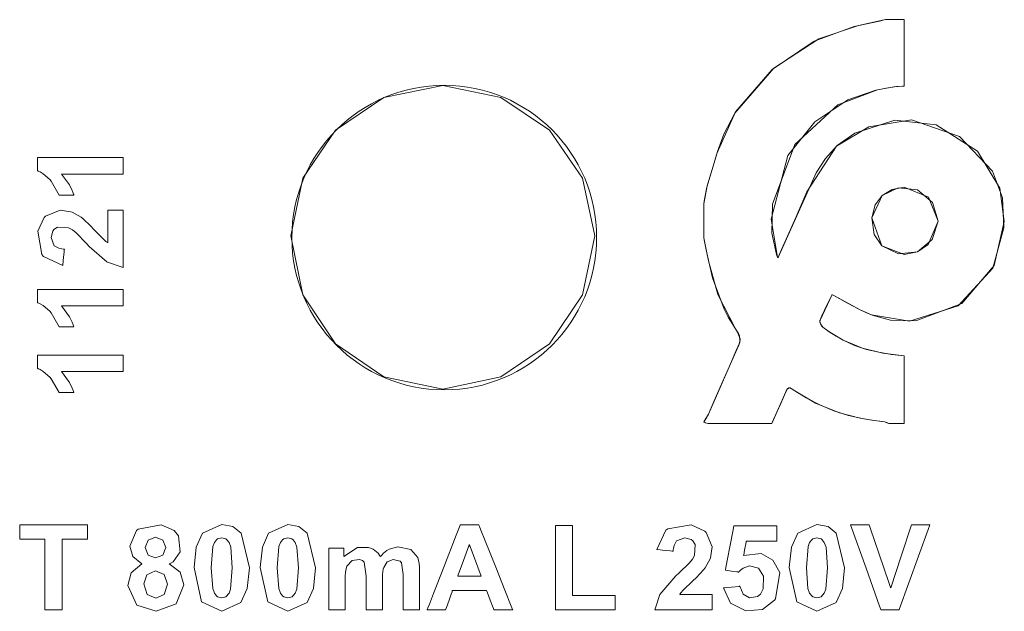
# Model space of a CAD drawing. Units: millimetres. Extents: x -73 to 73, y -28 to 27.
# Drawn here: x 13 to 27, y -7 to 2 of the extents above; entities that cross this region are included whole.
import ezdxf

# ---------------------------------------------------------------- set-up
doc = ezdxf.new("R2010")
doc.units = ezdxf.units.MM
doc.layers.add('Top$1', color=7, linetype='Continuous', true_color=0xffffff)

msp = doc.modelspace()

# ---------------------------------------------------------------- linework, layer by layer
at = {"layer": 'Top$1', "color": 7, "linetype": 'Continuous', "lineweight": 13}
for points in [[(25.563, -3.767), (25.45, -3.767), (25.337, -3.767), (25.337, -3.767), (25.337, -3.767), (25.306, -3.753), (25.274, -3.742), (25.12, -3.72), (24.965, -3.698), (24.741, -3.647), (24.525, -3.578), (24.317, -3.492), (24.116, -3.388), (23.924, -3.266), (23.877, -3.241), (23.858, -3.241), (23.841, -3.251), (23.799, -3.334), (23.74, -3.468), (23.633, -3.707), (23.618, -3.741), (23.606, -3.767), (23.591, -3.767), (23.459, -3.767), (23.194, -3.767), (22.898, -3.767), (22.767, -3.767), (22.71, -3.766), (22.665, -3.766), (22.63, -3.755), (22.614, -3.748), (22.608, -3.744), (22.605, -3.743), (22.603, -3.742), (22.603, -3.742), (22.602, -3.742), (22.602, -3.742), (22.602, -3.742), (22.602, -3.742), (22.602, -3.742), (22.602, -3.742), (22.602, -3.742), (22.643, -3.68), (22.66, -3.653), (22.667, -3.64), (22.669, -3.634), (22.67, -3.632), (22.671, -3.631), (22.671, -3.63), (22.671, -3.63), (22.671, -3.63), (22.671, -3.63), (22.671, -3.63), (22.996, -2.884), (23.083, -2.689), (23.127, -2.589), (23.138, -2.549), (23.132, -2.47), (23.117, -2.438), (23.076, -2.375), (22.81, -1.859), (22.673, -1.363), (22.608, -1.052), (22.602, -1.022), (22.602, -0.723), (22.602, -0.518), (22.614, -0.45), (22.647, -0.272), (22.8, 0.235), (23.073, 0.84), (23.613, 1.463), (24.234, 1.886), (24.826, 2.101), (25.198, 2.182), (25.287, 2.202), (25.425, 2.202), (25.516, 2.202), (25.55, 2.202), (25.563, 2.202), (25.563, 2.069), (25.563, 1.889), (25.563, 1.406), (25.563, 1.245), (25.563, 1.221), (25.449, 1.212), (25.294, 1.192), (25.145, 1.162), (24.728, 1.019), (24.244, 0.693), (23.844, 0.196), (23.6, -0.747), (23.691, -1.306), (23.695, -1.315), (23.697, -1.319), (23.698, -1.32), (23.698, -1.32), (23.698, -1.32), (23.698, -1.32), (23.699, -1.319), (23.703, -1.308), (23.712, -1.289), (23.727, -1.255), (23.753, -1.194), (23.801, -1.086), (23.962, -0.72), (24.126, -0.341), (24.563, 0.333), (25.038, 0.619), (25.669, 0.721), (26.377, 0.474), (26.867, -0.036), (27.012, -0.43), (27.035, -0.876), (26.872, -1.469), (26.357, -2.028), (25.64, -2.255), (25.079, -2.162), (24.905, -2.083), (24.735, -1.991), (24.566, -1.897), (24.512, -1.868), (24.504, -1.864), (24.501, -1.862), (24.499, -1.862), (24.499, -1.861), (24.499, -1.861), (24.499, -1.861), (24.499, -1.861), (24.499, -1.862), (24.496, -1.867), (24.491, -1.877), (24.47, -1.919), (24.385, -2.093), (24.348, -2.174), (24.332, -2.211), (24.32, -2.239), (24.318, -2.267), (24.326, -2.293), (24.341, -2.321), (24.36, -2.341), (24.457, -2.409), (24.557, -2.473), (24.66, -2.532), (24.831, -2.611), (25.007, -2.67), (25.188, -2.714), (25.373, -2.744), (25.563, -2.765), (25.563, -2.765), (25.563, -2.765), (25.563, -3.767)], [(16.506, -0.994), (16.684, -0.138), (17.168, 0.569), (17.881, 1.05), (18.75, 1.228), (19.609, 1.05), (20.324, 0.569), (20.813, -0.138), (20.994, -0.994), (20.813, -1.866), (20.324, -2.587), (19.609, -3.078), (18.75, -3.259), (17.881, -3.078), (17.168, -2.587), (16.684, -1.866), (16.506, -0.994)], [(26.065, -0.775), (25.916, -1.121), (25.761, -1.229), (25.563, -1.268), (25.231, -1.138), (25.118, -0.971), (25.085, -0.727), (25.238, -0.395), (25.385, -0.306), (25.561, -0.273), (25.919, -0.422), (26.065, -0.775)], [(26.065, -0.775), (25.979, -0.498), (25.761, -0.311), (25.471, -0.282), (25.238, -0.395), (25.133, -0.536), (25.085, -0.727), (25.231, -1.138), (25.477, -1.26), (25.761, -1.229), (25.976, -1.047), (26.065, -0.775)], [(14.309, -5.84), (14.173, -5.732), (14.173, -5.732), (14.173, -5.732), (14.13, -5.58), (14.228, -5.348), (14.254, -5.326), (14.592, -5.262), (14.786, -5.348), (14.846, -5.424), (14.874, -5.663), (14.768, -5.809), (14.727, -5.833), (14.716, -5.838), (14.713, -5.84), (14.712, -5.84), (14.712, -5.84), (14.712, -5.84), (14.712, -5.84), (14.871, -5.963), (14.871, -5.963), (14.871, -5.963), (14.925, -6.149), (14.814, -6.432), (14.814, -6.432), (14.814, -6.432), (14.519, -6.541), (14.233, -6.451), (14.233, -6.451), (14.233, -6.451), (14.098, -6.16), (14.149, -5.972), (14.149, -5.972), (14.149, -5.972), (14.309, -5.84)], [(15.486, -5.256), (15.649, -5.289), (15.772, -5.386), (15.772, -5.386), (15.772, -5.386), (15.895, -5.899), (15.864, -6.205), (15.771, -6.412), (15.771, -6.412), (15.771, -6.412), (15.486, -6.54), (15.19, -6.399), (15.078, -5.896), (15.109, -5.591), (15.202, -5.385), (15.202, -5.385), (15.202, -5.385), (15.486, -5.256)], [(16.463, -5.256), (16.626, -5.289), (16.749, -5.386), (16.749, -5.386), (16.749, -5.386), (16.872, -5.899), (16.841, -6.205), (16.748, -6.412), (16.748, -6.412), (16.748, -6.412), (16.463, -6.54), (16.168, -6.399), (16.055, -5.896), (16.086, -5.591), (16.179, -5.385), (16.179, -5.385), (16.179, -5.385), (16.463, -5.256)], [(22.894, -6.195), (22.894, -6.195), (22.894, -6.195), (22.894, -6.195), (22.894, -6.195), (22.895, -6.195), (22.899, -6.195), (22.91, -6.194), (22.94, -6.191), (23.014, -6.183), (23.124, -6.172), (23.133, -6.171), (23.134, -6.171), (23.134, -6.171), (23.134, -6.171), (23.134, -6.171), (23.134, -6.171), (23.183, -6.287), (23.279, -6.344), (23.397, -6.323), (23.439, -6.286), (23.479, -6.209), (23.484, -6.022), (23.412, -5.902), (23.279, -5.871), (23.185, -5.904), (23.147, -5.933), (23.131, -5.948), (23.124, -5.956), (23.121, -5.959), (23.12, -5.96), (23.119, -5.961), (23.119, -5.961), (23.119, -5.961), (23.119, -5.961), (23.119, -5.961), (23.119, -5.961), (23.119, -5.961), (23.119, -5.961), (23.118, -5.961), (23.118, -5.961), (23.118, -5.961), (23.118, -5.961), (23.115, -5.961), (23.109, -5.96), (23.091, -5.957), (23.044, -5.951), (22.953, -5.937), (22.923, -5.933), (22.923, -5.933), (22.923, -5.933), (22.923, -5.933), (22.923, -5.933), (22.923, -5.931), (22.924, -5.925), (22.95, -5.788), (22.992, -5.565), (23.031, -5.361), (23.047, -5.278), (23.047, -5.278), (23.13, -5.278), (23.306, -5.278), (23.561, -5.278), (23.675, -5.278), (23.683, -5.278), (23.684, -5.278), (23.684, -5.278), (23.684, -5.278), (23.684, -5.278), (23.684, -5.278), (23.684, -5.278), (23.684, -5.278), (23.684, -5.278), (23.684, -5.279), (23.684, -5.28), (23.684, -5.283), (23.684, -5.292), (23.684, -5.317), (23.684, -5.382), (23.684, -5.489), (23.684, -5.501), (23.684, -5.504), (23.68, -5.504), (23.664, -5.504), (23.456, -5.504), (23.249, -5.504), (23.233, -5.504), (23.229, -5.504), (23.229, -5.504), (23.228, -5.508), (23.227, -5.518), (23.206, -5.636), (23.193, -5.711), (23.192, -5.716), (23.191, -5.717), (23.191, -5.717), (23.191, -5.718), (23.191, -5.718), (23.191, -5.718), (23.452, -5.689), (23.621, -5.787), (23.724, -5.967), (23.66, -6.358), (23.65, -6.374), (23.47, -6.513), (23.226, -6.534), (22.999, -6.422), (22.894, -6.195)], [(24.275, -5.256), (24.438, -5.289), (24.56, -5.386), (24.56, -5.386), (24.56, -5.386), (24.683, -5.899), (24.652, -6.205), (24.56, -6.412), (24.56, -6.412), (24.56, -6.412), (24.275, -6.54), (23.979, -6.399), (23.866, -5.896), (23.897, -5.591), (23.99, -5.385), (23.99, -5.385), (23.99, -5.385), (24.275, -5.256)], [(25.218, -6.519), (25.218, -6.519), (25.217, -6.515), (25.2, -6.466), (24.999, -5.905), (24.769, -5.262), (24.769, -5.261), (24.769, -5.261), (24.769, -5.261), (24.769, -5.261), (24.769, -5.261), (24.772, -5.261), (24.833, -5.261), (25.044, -5.261), (25.044, -5.261), (25.044, -5.261), (25.044, -5.261), (25.044, -5.261), (25.044, -5.262), (25.06, -5.306), (25.262, -5.898), (25.342, -6.131), (25.362, -6.189), (25.363, -6.192), (25.363, -6.192), (25.363, -6.192), (25.363, -6.192), (25.363, -6.192), (25.363, -6.192), (25.516, -5.727), (25.67, -5.262), (25.67, -5.261), (25.67, -5.261), (25.67, -5.261), (25.67, -5.261), (25.671, -5.261), (25.688, -5.261), (25.756, -5.261), (25.927, -5.261), (25.937, -5.261), (25.94, -5.261), (25.94, -5.261), (25.914, -5.332), (25.49, -6.516), (25.489, -6.519), (25.489, -6.519), (25.489, -6.519), (25.486, -6.519), (25.415, -6.519), (25.287, -6.519), (25.224, -6.519), (25.219, -6.519), (25.218, -6.519), (25.218, -6.519), (25.218, -6.519)], [(14.358, -5.598), (14.399, -5.71), (14.399, -5.71), (14.399, -5.71), (14.508, -5.75), (14.617, -5.71), (14.617, -5.71), (14.617, -5.71), (14.659, -5.597), (14.618, -5.488), (14.618, -5.488), (14.618, -5.488), (14.51, -5.447), (14.399, -5.489), (14.399, -5.489), (14.399, -5.489), (14.358, -5.598)], [(15.486, -5.456), (15.426, -5.472), (15.408, -5.484), (15.378, -5.523), (15.355, -5.584), (15.33, -5.899), (15.353, -6.203), (15.378, -6.272), (15.409, -6.313), (15.426, -6.325), (15.486, -6.34), (15.547, -6.325), (15.595, -6.274), (15.618, -6.213), (15.642, -5.899), (15.62, -5.595), (15.595, -5.526), (15.564, -5.484), (15.546, -5.472), (15.486, -5.456)], [(16.463, -5.456), (16.403, -5.472), (16.385, -5.484), (16.355, -5.523), (16.332, -5.584), (16.307, -5.899), (16.33, -6.203), (16.355, -6.272), (16.386, -6.313), (16.403, -6.325), (16.463, -6.34), (16.524, -6.325), (16.572, -6.274), (16.595, -6.213), (16.62, -5.899), (16.597, -5.595), (16.572, -5.526), (16.541, -5.484), (16.523, -5.472), (16.463, -5.456)], [(24.275, -5.456), (24.214, -5.472), (24.197, -5.484), (24.166, -5.523), (24.144, -5.584), (24.119, -5.899), (24.141, -6.203), (24.166, -6.272), (24.197, -6.313), (24.215, -6.325), (24.275, -6.34), (24.335, -6.325), (24.383, -6.274), (24.406, -6.213), (24.431, -5.899), (24.409, -5.595), (24.383, -5.526), (24.352, -5.484), (24.335, -5.472), (24.275, -5.456)], [(14.336, -6.136), (14.387, -6.291), (14.387, -6.291), (14.387, -6.291), (14.515, -6.347), (14.638, -6.294), (14.638, -6.294), (14.638, -6.294), (14.687, -6.139), (14.637, -5.997), (14.637, -5.997), (14.637, -5.997), (14.511, -5.943), (14.379, -6.004), (14.379, -6.004), (14.379, -6.004), (14.336, -6.136)]]:
    msp.add_lwpolyline(points, close=True, dxfattribs=at)
for points in [[(25.287, 2.202), (24.89, 2.116), (24.302, 1.92), (23.638, 1.484), (23.061, 0.82), (22.9, 0.511), (22.806, 0.254), (22.725, -0.011), (22.652, -0.256), (22.602, -0.518)], [(25.563, -3.767), (25.563, -3.569), (25.563, -3.37), (25.563, -3.169), (25.563, -2.968), (25.563, -2.765), (25.563, -2.765), (25.563, -2.765), (25.249, -2.725), (24.947, -2.652), (24.66, -2.532), (24.489, -2.43), (24.416, -2.381), (24.36, -2.341), (24.326, -2.293), (24.317, -2.26), (24.318, -2.248), (24.318, -2.243), (24.319, -2.241), (24.319, -2.24), (24.319, -2.24), (24.32, -2.24), (24.32, -2.239), (24.32, -2.239), (24.32, -2.239), (24.32, -2.239), (24.463, -1.933), (24.497, -1.865), (24.499, -1.862), (24.499, -1.861), (24.499, -1.861), (24.499, -1.861), (24.499, -1.861), (24.499, -1.861), (24.499, -1.861), (24.499, -1.861), (24.5, -1.862), (24.501, -1.862), (24.503, -1.864), (24.512, -1.868), (24.533, -1.879), (24.901, -2.081), (24.994, -2.126), (25.089, -2.166), (25.36, -2.239), (25.733, -2.248), (26.413, -1.99), (26.891, -1.431), (27.04, -0.781), (26.976, -0.289), (26.643, 0.258), (26.033, 0.647), (25.426, 0.716), (24.836, 0.524), (24.573, 0.341), (24.401, 0.152), (24.263, -0.062), (23.823, -1.035), (23.72, -1.27), (23.701, -1.314), (23.699, -1.318), (23.698, -1.319), (23.698, -1.32), (23.698, -1.32), (23.698, -1.32), (23.698, -1.32), (23.698, -1.32), (23.698, -1.32), (23.698, -1.32), (23.698, -1.32), (23.697, -1.318), (23.693, -1.31), (23.682, -1.286), (23.606, -0.953), (23.617, -0.526), (23.946, 0.359), (24.581, 0.942), (25.166, 1.167), (25.41, 1.208), (25.537, 1.22), (25.563, 1.221), (25.563, 1.273), (25.563, 1.36), (25.563, 1.59), (25.563, 2.202)], [(14.03, 0.163), (14.03, 0.163), (14.03, 0.163), (14.03, 0.162), (14.03, 0.162), (14.03, 0.161), (14.03, 0.157), (14.03, 0.147), (14.03, 0.116), (14.03, 0.042), (14.03, -0.041), (14.03, -0.076), (14.03, -0.078), (14.03, -0.079), (14.03, -0.079), (14.03, -0.079), (14.03, -0.079), (14.03, -0.079), (14.03, -0.079), (14.03, -0.079), (14.029, -0.079), (14.028, -0.079), (14.023, -0.079), (14.01, -0.079), (13.97, -0.079), (13.856, -0.079), (13.576, -0.079), (13.16, -0.079), (13.124, -0.079), (13.122, -0.079), (13.121, -0.079), (13.121, -0.079), (13.121, -0.079), (13.24, -0.241), (13.279, -0.322), (13.293, -0.36), (13.299, -0.376), (13.302, -0.384), (13.303, -0.387), (13.304, -0.389), (13.304, -0.389), (13.304, -0.389), (13.304, -0.39), (13.304, -0.39), (13.304, -0.39), (13.304, -0.39), (13.304, -0.39), (13.304, -0.39), (13.304, -0.39), (13.304, -0.39), (13.303, -0.39), (13.302, -0.39), (13.299, -0.39), (13.29, -0.39), (13.262, -0.39), (13.195, -0.39), (13.12, -0.39), (13.088, -0.39), (13.086, -0.39), (13.086, -0.39), (13.086, -0.39), (12.968, -0.185), (12.947, -0.16), (12.852, -0.075), (12.805, -0.049), (12.784, -0.04), (12.775, -0.036), (12.771, -0.034), (12.769, -0.034), (12.768, -0.033), (12.767, -0.033), (12.767, -0.033), (12.767, -0.033), (12.767, -0.033), (12.767, -0.033), (12.767, -0.033), (12.767, -0.033), (12.767, -0.033), (12.767, -0.033), (12.767, -0.033), (12.767, -0.032), (12.767, -0.029), (12.767, -0.02), (12.767, 0.004), (12.767, 0.065), (12.767, 0.132), (12.767, 0.16), (12.767, 0.162), (12.767, 0.163), (12.767, 0.163), (12.767, 0.163), (12.767, 0.163), (12.767, 0.163), (12.767, 0.163), (12.768, 0.163), (12.77, 0.163), (12.776, 0.163), (12.795, 0.163), (12.851, 0.163), (13.009, 0.163), (13.399, 0.163), (13.737, 0.163), (13.976, 0.163), (14.026, 0.163), (14.03, 0.163), (14.03, 0.163), (14.03, 0.163), (14.03, 0.163)], [(13.806, -0.614), (13.806, -0.614), (13.806, -0.614), (13.806, -0.614), (13.806, -0.614), (13.807, -0.614), (13.811, -0.614), (13.821, -0.614), (13.849, -0.614), (13.918, -0.614), (13.995, -0.614), (14.027, -0.614), (14.03, -0.614), (14.03, -0.614), (14.03, -0.614), (14.03, -0.614), (14.03, -0.614), (14.03, -0.614), (14.03, -0.614), (14.03, -0.614), (14.03, -0.614), (14.03, -0.616), (14.03, -0.62), (14.03, -0.632), (14.03, -0.669), (14.03, -0.775), (14.03, -1.036), (14.03, -1.422), (14.03, -1.456), (14.03, -1.458), (14.03, -1.458), (14.03, -1.458), (14.03, -1.458), (14.03, -1.458), (13.802, -1.384), (13.789, -1.376), (13.528, -1.148), (13.488, -1.105), (13.335, -0.949), (13.282, -0.905), (13.226, -0.875), (13.063, -0.866), (13.01, -0.899), (12.991, -0.923), (12.967, -1.018), (13.012, -1.139), (13.082, -1.177), (13.125, -1.186), (13.146, -1.189), (13.156, -1.189), (13.16, -1.19), (13.162, -1.19), (13.163, -1.19), (13.163, -1.19), (13.163, -1.19), (13.163, -1.19), (13.163, -1.19), (13.163, -1.19), (13.163, -1.19), (13.163, -1.19), (13.163, -1.19), (13.163, -1.19), (13.163, -1.19), (13.163, -1.191), (13.163, -1.192), (13.163, -1.195), (13.162, -1.206), (13.159, -1.236), (13.151, -1.31), (13.14, -1.42), (13.139, -1.429), (13.139, -1.43), (13.139, -1.43), (13.139, -1.43), (13.139, -1.43), (13.139, -1.43), (12.854, -1.296), (12.833, -1.266), (12.773, -0.924), (12.867, -0.72), (12.887, -0.701), (13.099, -0.614), (13.261, -0.637), (13.279, -0.644), (13.411, -0.719), (13.44, -0.74), (13.555, -0.85), (13.6, -0.898), (13.74, -1.044), (13.777, -1.074), (13.793, -1.085), (13.8, -1.089), (13.804, -1.091), (13.805, -1.092), (13.805, -1.092), (13.806, -1.092), (13.806, -1.092), (13.806, -1.093), (13.806, -1.093), (13.806, -1.093), (13.806, -1.093), (13.806, -1.093), (13.806, -1.092), (13.806, -1.092), (13.806, -1.092), (13.806, -1.091), (13.806, -1.089), (13.806, -1.082), (13.806, -1.061), (13.806, -1.001), (13.806, -0.853), (13.806, -0.634), (13.806, -0.615), (13.806, -0.614), (13.806, -0.614), (13.806, -0.614)], [(22.602, -1.022), (22.639, -1.199), (22.676, -1.376), (22.73, -1.615), (22.906, -2.078), (22.966, -2.193), (23.032, -2.305), (23.103, -2.415), (23.141, -2.513), (23.134, -2.568), (23.125, -2.594), (23.12, -2.606), (23.118, -2.612), (23.117, -2.614), (23.116, -2.615), (23.116, -2.616), (23.116, -2.616), (23.116, -2.616), (23.116, -2.616), (23.116, -2.616), (22.865, -3.183), (22.757, -3.433), (22.714, -3.532), (22.671, -3.63), (22.602, -3.742)], [(14.03, -1.784), (14.03, -1.784), (14.03, -1.784), (14.03, -1.784), (14.03, -1.785), (14.03, -1.786), (14.03, -1.79), (14.03, -1.8), (14.03, -1.83), (14.03, -1.905), (14.03, -1.988), (14.03, -2.023), (14.03, -2.025), (14.03, -2.025), (14.03, -2.025), (14.03, -2.025), (14.03, -2.025), (14.03, -2.025), (14.03, -2.025), (14.03, -2.025), (14.029, -2.025), (14.028, -2.025), (14.023, -2.025), (14.01, -2.025), (13.97, -2.025), (13.856, -2.025), (13.576, -2.025), (13.16, -2.025), (13.124, -2.025), (13.122, -2.025), (13.121, -2.025), (13.121, -2.025), (13.121, -2.025), (13.24, -2.188), (13.279, -2.269), (13.293, -2.307), (13.299, -2.323), (13.302, -2.331), (13.303, -2.334), (13.304, -2.336), (13.304, -2.336), (13.304, -2.337), (13.304, -2.337), (13.304, -2.337), (13.304, -2.337), (13.304, -2.337), (13.304, -2.337), (13.304, -2.337), (13.304, -2.337), (13.304, -2.337), (13.303, -2.337), (13.302, -2.337), (13.299, -2.337), (13.29, -2.337), (13.262, -2.337), (13.195, -2.337), (13.12, -2.337), (13.088, -2.337), (13.086, -2.337), (13.086, -2.337), (13.086, -2.337), (12.968, -2.132), (12.947, -2.106), (12.852, -2.022), (12.805, -1.996), (12.784, -1.987), (12.775, -1.983), (12.771, -1.981), (12.769, -1.98), (12.768, -1.98), (12.767, -1.98), (12.767, -1.98), (12.767, -1.98), (12.767, -1.98), (12.767, -1.98), (12.767, -1.98), (12.767, -1.98), (12.767, -1.98), (12.767, -1.98), (12.767, -1.98), (12.767, -1.979), (12.767, -1.976), (12.767, -1.967), (12.767, -1.943), (12.767, -1.882), (12.767, -1.815), (12.767, -1.786), (12.767, -1.784), (12.767, -1.784), (12.767, -1.784), (12.767, -1.784), (12.767, -1.784), (12.767, -1.784), (12.767, -1.784), (12.768, -1.784), (12.77, -1.784), (12.776, -1.784), (12.795, -1.784), (12.851, -1.784), (13.009, -1.784), (13.399, -1.784), (13.737, -1.784), (13.976, -1.784), (14.026, -1.784), (14.03, -1.784), (14.03, -1.784), (14.03, -1.784), (14.03, -1.784)], [(14.03, -2.758), (14.03, -2.758), (14.03, -2.758), (14.03, -2.758), (14.03, -2.758), (14.03, -2.76), (14.03, -2.763), (14.03, -2.774), (14.03, -2.804), (14.03, -2.878), (14.03, -2.961), (14.03, -2.996), (14.03, -2.999), (14.03, -2.999), (14.03, -2.999), (14.03, -2.999), (14.03, -2.999), (14.03, -2.999), (14.03, -2.999), (14.03, -2.999), (14.029, -2.999), (14.028, -2.999), (14.023, -2.999), (14.01, -2.999), (13.97, -2.999), (13.856, -2.999), (13.576, -2.999), (13.16, -2.999), (13.124, -2.999), (13.122, -2.999), (13.121, -2.999), (13.121, -2.999), (13.121, -2.999), (13.24, -3.162), (13.279, -3.243), (13.293, -3.28), (13.299, -3.297), (13.302, -3.305), (13.303, -3.308), (13.304, -3.309), (13.304, -3.31), (13.304, -3.31), (13.304, -3.31), (13.304, -3.31), (13.304, -3.31), (13.304, -3.31), (13.304, -3.31), (13.304, -3.31), (13.304, -3.31), (13.304, -3.31), (13.303, -3.31), (13.302, -3.31), (13.299, -3.31), (13.29, -3.31), (13.262, -3.31), (13.195, -3.31), (13.12, -3.31), (13.088, -3.31), (13.086, -3.31), (13.086, -3.31), (13.086, -3.31), (12.968, -3.105), (12.947, -3.08), (12.852, -2.996), (12.805, -2.97), (12.784, -2.96), (12.775, -2.956), (12.771, -2.955), (12.769, -2.954), (12.768, -2.954), (12.767, -2.954), (12.767, -2.954), (12.767, -2.954), (12.767, -2.954), (12.767, -2.954), (12.767, -2.954), (12.767, -2.954), (12.767, -2.954), (12.767, -2.953), (12.767, -2.953), (12.767, -2.952), (12.767, -2.949), (12.767, -2.941), (12.767, -2.916), (12.767, -2.856), (12.767, -2.788), (12.767, -2.76), (12.767, -2.758), (12.767, -2.758), (12.767, -2.758), (12.767, -2.758), (12.767, -2.758), (12.767, -2.758), (12.767, -2.758), (12.768, -2.758), (12.77, -2.758), (12.776, -2.758), (12.795, -2.758), (12.851, -2.758), (13.009, -2.758), (13.399, -2.758), (13.737, -2.758), (13.976, -2.758), (14.026, -2.758), (14.03, -2.758), (14.03, -2.758), (14.03, -2.758)], [(23.606, -3.767), (23.742, -3.463), (23.831, -3.265), (23.864, -3.24), (23.895, -3.248), (23.911, -3.257), (23.918, -3.261), (23.922, -3.264), (23.923, -3.265), (23.924, -3.265), (23.924, -3.265), (23.924, -3.266), (23.924, -3.266), (23.924, -3.266), (23.924, -3.266), (24.255, -3.463), (24.609, -3.608), (24.91, -3.688), (25.114, -3.72), (25.204, -3.732), (25.274, -3.742), (25.337, -3.767)], [(12.877, -6.519), (12.877, -5.996), (12.877, -5.637), (12.877, -5.486), (12.877, -5.475), (12.877, -5.474), (12.877, -5.474), (12.69, -5.474), (12.562, -5.474), (12.508, -5.474), (12.504, -5.474), (12.504, -5.474), (12.504, -5.474), (12.504, -5.368), (12.504, -5.295), (12.504, -5.264), (12.504, -5.262), (12.504, -5.261), (12.504, -5.261), (13.003, -5.261), (13.347, -5.261), (13.492, -5.261), (13.502, -5.261), (13.503, -5.261), (13.503, -5.261), (13.503, -5.368), (13.503, -5.441), (13.503, -5.472), (13.503, -5.474), (13.503, -5.474), (13.503, -5.474), (13.317, -5.474), (13.189, -5.474), (13.135, -5.474), (13.131, -5.474), (13.131, -5.474), (13.131, -5.474), (13.131, -5.996), (13.131, -6.356), (13.131, -6.507), (13.131, -6.518), (13.131, -6.519), (13.131, -6.519), (13.004, -6.519), (12.888, -6.519), (12.877, -6.519), (12.877, -6.519), (12.877, -6.519), (12.877, -6.519)], [(19.782, -6.519), (19.782, -6.519), (19.782, -6.519), (19.782, -6.519), (19.781, -6.519), (19.776, -6.519), (19.764, -6.519), (19.73, -6.519), (19.644, -6.519), (19.54, -6.519), (19.513, -6.519), (19.508, -6.519), (19.506, -6.519), (19.506, -6.519), (19.506, -6.519), (19.506, -6.519), (19.506, -6.519), (19.506, -6.519), (19.506, -6.519), (19.506, -6.519), (19.506, -6.519), (19.506, -6.519), (19.506, -6.519), (19.506, -6.518), (19.505, -6.517), (19.504, -6.513), (19.499, -6.5), (19.485, -6.464), (19.451, -6.376), (19.41, -6.269), (19.399, -6.241), (19.397, -6.235), (19.397, -6.234), (19.396, -6.233), (19.396, -6.233), (19.396, -6.233), (19.396, -6.233), (19.396, -6.233), (19.396, -6.233), (19.396, -6.233), (19.396, -6.233), (19.396, -6.233), (19.396, -6.233), (19.396, -6.233), (19.395, -6.233), (19.393, -6.233), (19.385, -6.233), (19.363, -6.233), (19.3, -6.233), (19.145, -6.233), (18.956, -6.233), (18.907, -6.233), (18.896, -6.233), (18.894, -6.233), (18.894, -6.233), (18.894, -6.233), (18.894, -6.233), (18.894, -6.233), (18.894, -6.233), (18.894, -6.233), (18.894, -6.233), (18.894, -6.233), (18.894, -6.233), (18.894, -6.233), (18.893, -6.234), (18.893, -6.235), (18.891, -6.239), (18.887, -6.252), (18.874, -6.288), (18.842, -6.376), (18.803, -6.483), (18.793, -6.511), (18.79, -6.517), (18.79, -6.519), (18.79, -6.519), (18.79, -6.519), (18.79, -6.519), (18.79, -6.519), (18.79, -6.519), (18.79, -6.519), (18.79, -6.519), (18.79, -6.519), (18.79, -6.519), (18.79, -6.519), (18.789, -6.519), (18.788, -6.519), (18.784, -6.519), (18.772, -6.519), (18.738, -6.519), (18.655, -6.519), (18.532, -6.519), (18.521, -6.519), (18.521, -6.519), (18.521, -6.519), (18.521, -6.519), (18.521, -6.519), (18.521, -6.519), (18.521, -6.519), (18.521, -6.519), (18.521, -6.519), (18.521, -6.519), (18.521, -6.518), (18.522, -6.516), (18.524, -6.51), (18.531, -6.491), (18.553, -6.436), (18.614, -6.278), (18.765, -5.89), (18.95, -5.417), (18.998, -5.294), (19.008, -5.268), (19.01, -5.263), (19.01, -5.262), (19.01, -5.261), (19.01, -5.261), (19.01, -5.261), (19.01, -5.261), (19.01, -5.261), (19.01, -5.261), (19.01, -5.261), (19.01, -5.261), (19.01, -5.261), (19.011, -5.261), (19.011, -5.261), (19.012, -5.261), (19.016, -5.261), (19.028, -5.261), (19.062, -5.261), (19.145, -5.261), (19.246, -5.261), (19.272, -5.261), (19.277, -5.261), (19.279, -5.261), (19.279, -5.261), (19.279, -5.261), (19.279, -5.261), (19.279, -5.261), (19.279, -5.261), (19.279, -5.261), (19.279, -5.261), (19.279, -5.261), (19.279, -5.261), (19.279, -5.262), (19.279, -5.262), (19.28, -5.264), (19.282, -5.27), (19.29, -5.289), (19.312, -5.344), (19.375, -5.502), (19.531, -5.89), (19.666, -6.227), (19.761, -6.465), (19.781, -6.515), (19.782, -6.519), (19.782, -6.519), (19.782, -6.519), (19.782, -6.519)], [(20.412, -6.519), (20.412, -5.354), (20.412, -5.277), (20.412, -5.272), (20.412, -5.272), (20.413, -5.272), (20.414, -5.272), (20.423, -5.272), (20.539, -5.272), (20.655, -5.272), (20.664, -5.272), (20.665, -5.272), (20.666, -5.272), (20.666, -5.272), (20.666, -5.276), (20.666, -5.34), (20.666, -5.91), (20.666, -6.275), (20.666, -6.305), (20.666, -6.307), (20.666, -6.307), (21.256, -6.307), (21.295, -6.307), (21.297, -6.307), (21.297, -6.307), (21.297, -6.307), (21.297, -6.309), (21.297, -6.316), (21.297, -6.413), (21.297, -6.51), (21.297, -6.517), (21.297, -6.518), (21.297, -6.519), (21.297, -6.519), (21.294, -6.519), (21.239, -6.519), (20.752, -6.519), (20.44, -6.519), (20.414, -6.519), (20.412, -6.519), (20.412, -6.519)], [(22.727, -6.295), (22.727, -6.295), (22.727, -6.295), (22.727, -6.295), (22.727, -6.295), (22.727, -6.297), (22.727, -6.3), (22.727, -6.31), (22.727, -6.338), (22.727, -6.407), (22.727, -6.484), (22.727, -6.516), (22.727, -6.519), (22.727, -6.519), (22.727, -6.519), (22.727, -6.519), (22.727, -6.519), (22.727, -6.519), (22.727, -6.519), (22.727, -6.519), (22.727, -6.519), (22.725, -6.519), (22.721, -6.519), (22.709, -6.519), (22.671, -6.519), (22.566, -6.519), (22.305, -6.519), (21.919, -6.519), (21.885, -6.519), (21.882, -6.519), (21.882, -6.519), (21.882, -6.519), (21.882, -6.519), (21.882, -6.519), (21.957, -6.291), (22.193, -6.017), (22.236, -5.977), (22.391, -5.824), (22.436, -5.771), (22.466, -5.715), (22.474, -5.552), (22.442, -5.499), (22.418, -5.48), (22.322, -5.456), (22.202, -5.502), (22.202, -5.502), (22.202, -5.502), (22.164, -5.571), (22.155, -5.614), (22.152, -5.635), (22.151, -5.645), (22.151, -5.649), (22.151, -5.651), (22.151, -5.652), (22.151, -5.652), (22.151, -5.652), (22.151, -5.652), (22.151, -5.652), (22.151, -5.652), (22.151, -5.652), (22.151, -5.652), (22.151, -5.652), (22.151, -5.652), (22.151, -5.652), (22.15, -5.652), (22.149, -5.652), (22.146, -5.652), (22.135, -5.651), (22.105, -5.648), (22.031, -5.64), (21.921, -5.629), (21.911, -5.628), (21.911, -5.628), (21.91, -5.628), (21.91, -5.628), (21.91, -5.628), (21.91, -5.628), (22.045, -5.343), (22.074, -5.322), (22.416, -5.263), (22.621, -5.356), (22.64, -5.376), (22.727, -5.588), (22.703, -5.75), (22.697, -5.768), (22.622, -5.9), (22.6, -5.929), (22.491, -6.044), (22.442, -6.089), (22.297, -6.229), (22.267, -6.267), (22.256, -6.283), (22.252, -6.289), (22.25, -6.293), (22.249, -6.294), (22.249, -6.294), (22.249, -6.295), (22.248, -6.295), (22.248, -6.295), (22.248, -6.295), (22.248, -6.295), (22.248, -6.295), (22.248, -6.295), (22.248, -6.295), (22.249, -6.295), (22.249, -6.295), (22.25, -6.295), (22.252, -6.295), (22.259, -6.295), (22.28, -6.295), (22.34, -6.295), (22.488, -6.295), (22.707, -6.295), (22.726, -6.295), (22.727, -6.295), (22.727, -6.295), (22.727, -6.295)], [(17.066, -5.608), (17.066, -5.608), (17.066, -5.608), (17.066, -5.608), (17.067, -5.608), (17.068, -5.608), (17.071, -5.608), (17.081, -5.608), (17.109, -5.608), (17.177, -5.608), (17.254, -5.608), (17.286, -5.608), (17.288, -5.608), (17.289, -5.608), (17.289, -5.608), (17.289, -5.608), (17.289, -5.608), (17.289, -5.608), (17.289, -5.608), (17.289, -5.608), (17.289, -5.609), (17.289, -5.611), (17.289, -5.616), (17.289, -5.632), (17.289, -5.67), (17.289, -5.727), (17.289, -5.732), (17.289, -5.732), (17.289, -5.732), (17.289, -5.732), (17.493, -5.596), (17.654, -5.596), (17.724, -5.623), (17.796, -5.683), (17.822, -5.719), (17.829, -5.731), (17.83, -5.732), (17.83, -5.732), (17.83, -5.732), (17.83, -5.732), (17.83, -5.732), (17.831, -5.731), (17.833, -5.729), (17.836, -5.725), (17.851, -5.709), (17.877, -5.682), (17.925, -5.644), (17.959, -5.623), (18.088, -5.588), (18.278, -5.628), (18.382, -5.748), (18.382, -5.748), (18.382, -5.748), (18.402, -5.836), (18.405, -5.889), (18.406, -5.915), (18.406, -5.927), (18.406, -5.932), (18.406, -5.934), (18.406, -5.935), (18.406, -5.936), (18.406, -5.936), (18.406, -5.936), (18.406, -5.936), (18.406, -5.936), (18.406, -5.936), (18.406, -5.936), (18.406, -5.937), (18.406, -5.937), (18.406, -5.94), (18.406, -5.948), (18.406, -5.971), (18.406, -6.037), (18.406, -6.204), (18.406, -6.481), (18.406, -6.516), (18.406, -6.518), (18.406, -6.519), (18.406, -6.519), (18.404, -6.519), (18.396, -6.519), (18.286, -6.519), (18.176, -6.519), (18.167, -6.519), (18.166, -6.519), (18.165, -6.519), (18.165, -6.518), (18.165, -6.517), (18.165, -6.485), (18.165, -6.198), (18.165, -5.998), (18.14, -5.823), (18.121, -5.801), (18.019, -5.773), (17.931, -5.811), (17.878, -5.893), (17.872, -5.916), (17.861, -5.997), (17.859, -6.042), (17.858, -6.064), (17.858, -6.073), (17.858, -6.078), (17.858, -6.08), (17.858, -6.081), (17.858, -6.081), (17.858, -6.081), (17.858, -6.081), (17.858, -6.081), (17.858, -6.081), (17.858, -6.082), (17.858, -6.082), (17.858, -6.084), (17.858, -6.09), (17.858, -6.107), (17.858, -6.157), (17.858, -6.282), (17.858, -6.49), (17.858, -6.513), (17.858, -6.518), (17.858, -6.519), (17.858, -6.519), (17.856, -6.519), (17.848, -6.519), (17.738, -6.519), (17.628, -6.519), (17.619, -6.519), (17.618, -6.519), (17.617, -6.519), (17.617, -6.519), (17.617, -6.518), (17.617, -6.516), (17.617, -6.508), (17.617, -6.486), (17.617, -6.211), (17.617, -6.02), (17.588, -5.814), (17.564, -5.791), (17.523, -5.774), (17.414, -5.788), (17.332, -5.875), (17.327, -5.888), (17.312, -5.965), (17.308, -6.023), (17.308, -6.052), (17.308, -6.065), (17.307, -6.071), (17.307, -6.074), (17.307, -6.075), (17.307, -6.076), (17.307, -6.076), (17.307, -6.076), (17.307, -6.076), (17.307, -6.076), (17.307, -6.076), (17.307, -6.076), (17.307, -6.077), (17.307, -6.079), (17.307, -6.085), (17.307, -6.102), (17.307, -6.153), (17.307, -6.279), (17.307, -6.49), (17.307, -6.513), (17.307, -6.518), (17.307, -6.519), (17.307, -6.519), (17.305, -6.519), (17.297, -6.519), (17.187, -6.519), (17.077, -6.519), (17.068, -6.519), (17.067, -6.519), (17.066, -6.519), (17.066, -6.518), (17.066, -6.517), (17.066, -6.513), (17.066, -6.5), (17.066, -6.459), (17.066, -6.241), (17.066, -5.958), (17.066, -5.636), (17.066, -5.614), (17.066, -5.608)], [(19.315, -6.021), (19.153, -5.585), (19.142, -5.557), (19.142, -5.555), (19.142, -5.555), (19.142, -5.555), (19.142, -5.555), (19.141, -5.556), (19.14, -5.559), (19.134, -5.575), (19.057, -5.788), (18.979, -6.001), (18.973, -6.017), (18.972, -6.02), (18.972, -6.021), (18.972, -6.021), (18.972, -6.021), (18.972, -6.021), (18.973, -6.021), (18.994, -6.021), (19.183, -6.021), (19.304, -6.021), (19.314, -6.021), (19.315, -6.021), (19.315, -6.021), (19.315, -6.021)]]:
    msp.add_lwpolyline(points, dxfattribs=at)
msp.add_circle((18.772, -1.018), 2.25, dxfattribs=at)

doc.saveas('drawing.dxf')
